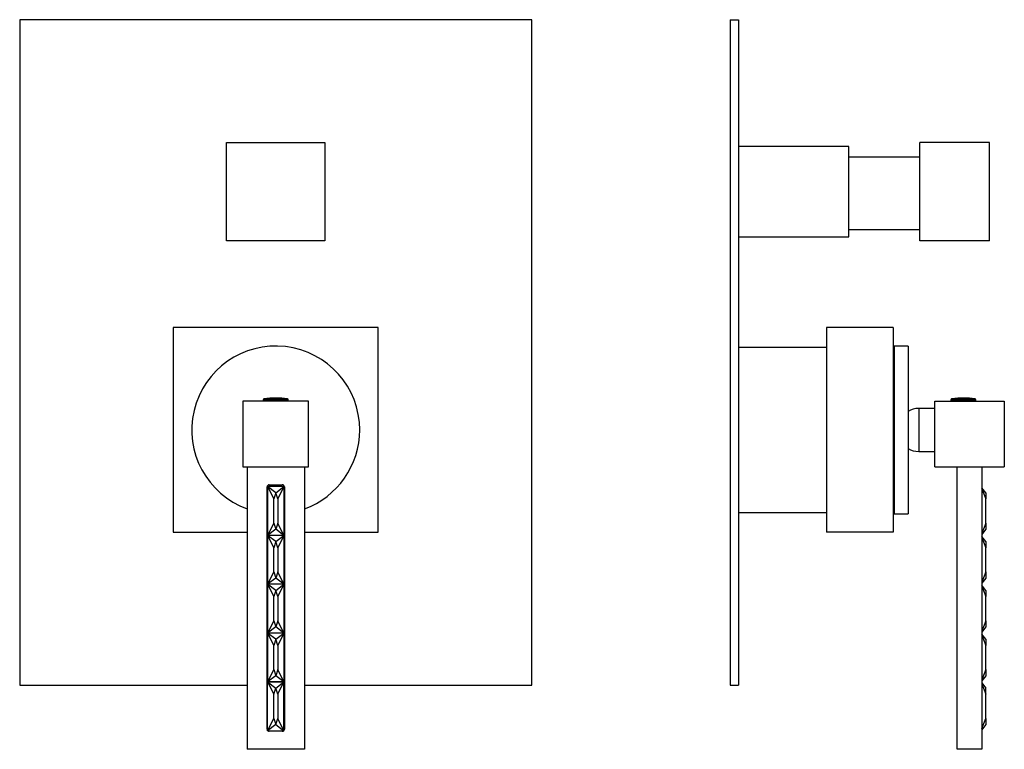
# Model space of a CAD drawing. Units: inches. Extents: x -289 to -29, y -69 to 320.
# Drawn here: x -289 to -49, y 142 to 320 of the extents above; entities that cross this region are included whole.
import ezdxf

# ---------------------------------------------------------------- set-up
doc = ezdxf.new("R2010")
doc.units = ezdxf.units.IN
for name, color, linetype in [('105012', 7, 'Continuous'), ('105013', 7, 'Continuous'), ('106001', 7, 'Continuous'), ('306004', 7, 'Continuous'), ('306007', 7, 'Continuous'), ('306009', 7, 'Continuous'), ('332001', 7, 'Continuous'), ('335001', 7, 'Continuous'), ('336002', 7, 'Continuous'), ('656122', 7, 'Continuous'), ('705002', 7, 'Continuous'), ('756018', 7, 'Continuous'), ('Default', 7, 'Continuous')]:
    doc.layers.add(name, color=color, linetype=linetype)

# ---------------------------------------------------------------- blocks, each defined once
blk = doc.blocks.new('SE8')
at = {"layer": '306004', "color": 7, "linetype": 'Continuous', "ltscale": 25.4}
for start, end in [(0, 250.0339), (289.9661, 360)]:
    blk.add_arc((-226.79, 219.72), 20.5, start, end, dxfattribs=at)
at = {"layer": '332001', "color": 7, "linetype": 'Continuous', "ltscale": 25.4}
for p, q in [((-201.79, 244.72), (-251.79, 244.72)), ((-251.79, 244.72), (-251.79, 194.72)), ((-249.52, 244.73), (-249.52, 244.72)), ((-242.95, 244.72), (-242.95, 244.73)), ((-242.12, 244.73), (-242.12, 244.72)), ((-240.77, 244.72), (-240.77, 244.73)), ((-222.09, 244.72), (-222.09, 244.73)), ((-221.79, 244.73), (-221.79, 244.72)), ((-221.79, 244.73), (-221.79, 244.72)), ((-220.9, 244.72), (-220.9, 244.73)), ((-220.73, 244.72), (-220.73, 244.73)), ((-219.75, 244.72), (-219.75, 244.73)), ((-219.75, 244.72), (-219.75, 244.73)), ((-219.75, 244.72), (-219.75, 244.73)), ((-219.45, 244.73), (-219.45, 244.72)), ((-219.45, 244.73), (-219.45, 244.72)), ((-218.34, 244.73), (-218.34, 244.72)), ((-218.11, 244.73), (-218.11, 244.72)), ((-217.28, 244.72), (-217.28, 244.73)), ((-217.28, 244.72), (-217.28, 244.73)), ((-215.11, 244.72), (-215.11, 244.73)), ((-215.11, 244.72), (-215.11, 244.73)), ((-214.81, 244.73), (-214.81, 244.72)), ((-214.81, 244.73), (-214.81, 244.72)), ((-212.9, 244.73), (-212.9, 244.72)), ((-210.97, 244.72), (-210.97, 244.73)), ((-210.06, 244.73), (-210.06, 244.72)), ((-209.03, 244.72), (-209.03, 244.73)), ((-208.24, 244.72), (-208.24, 244.73)), ((-207.32, 244.73), (-207.32, 244.72)), ((-207.32, 244.73), (-207.32, 244.72)), ((-207.32, 244.73), (-207.32, 244.72)), ((-206.24, 244.72), (-206.24, 244.73)), ((-205.79, 244.73), (-205.79, 244.72)), ((-205.42, 244.73), (-205.42, 244.72)), ((-204.42, 244.72), (-204.42, 244.73)), ((-204.06, 244.72), (-204.06, 244.73)), ((-201.79, 194.72), (-201.79, 244.72)), ((-251.79, 194.72), (-233.79, 194.72)), ((-219.79, 194.72), (-201.79, 194.72))]:
    blk.add_line(p, q, dxfattribs=at)
at = {"layer": '335001', "color": 7, "linetype": 'Continuous', "ltscale": 25.4}
for p, q in [((-228.79, 205.87), (-228.79, 193.95)), ((-224.79, 205.87), (-228.79, 205.87)), ((-228.79, 205.87), (-227.29, 202.87)), ((-226.79, 204.37), (-228.79, 205.87)), ((-226.79, 204.37), (-227.29, 202.87)), ((-226.79, 204.37), (-224.79, 205.87)), ((-226.29, 202.87), (-226.79, 204.37)), ((-224.79, 205.87), (-226.29, 202.87)), ((-224.79, 205.87), (-224.79, 193.95)), ((-227.29, 196.95), (-227.29, 202.87)), ((-226.29, 202.87), (-226.29, 196.95)), ((-227.29, 196.95), (-228.79, 193.95)), ((-226.79, 195.45), (-228.79, 193.95)), ((-227.29, 196.95), (-226.79, 195.45)), ((-226.29, 196.95), (-226.79, 195.45)), ((-224.79, 193.95), (-226.79, 195.45)), ((-224.79, 193.95), (-226.29, 196.95)), ((-228.79, 193.95), (-228.79, 182.03)), ((-224.79, 193.95), (-228.79, 193.95)), ((-228.79, 193.95), (-227.29, 190.95)), ((-226.79, 192.45), (-228.79, 193.95)), ((-224.79, 193.95), (-228.79, 193.95)), ((-226.79, 192.45), (-227.29, 190.95)), ((-226.79, 192.45), (-224.79, 193.95)), ((-226.29, 190.95), (-226.79, 192.45)), ((-224.79, 193.95), (-226.29, 190.95)), ((-224.79, 193.95), (-224.79, 182.03)), ((-227.29, 185.03), (-227.29, 190.95)), ((-226.29, 190.95), (-226.29, 185.03)), ((-227.29, 185.03), (-228.79, 182.03)), ((-226.79, 183.53), (-228.79, 182.03)), ((-227.29, 185.03), (-226.79, 183.53)), ((-226.29, 185.03), (-226.79, 183.53)), ((-224.79, 182.03), (-226.79, 183.53)), ((-224.79, 182.03), (-226.29, 185.03)), ((-228.79, 182.03), (-228.79, 170.11)), ((-224.79, 182.03), (-228.79, 182.03)), ((-228.79, 182.03), (-227.29, 179.03)), ((-226.79, 180.53), (-228.79, 182.03)), ((-224.79, 182.03), (-228.79, 182.03)), ((-226.79, 180.53), (-227.29, 179.03)), ((-226.79, 180.53), (-224.79, 182.03)), ((-226.29, 179.03), (-226.79, 180.53)), ((-224.79, 182.03), (-226.29, 179.03)), ((-224.79, 182.03), (-224.79, 170.11)), ((-227.29, 173.11), (-227.29, 179.03)), ((-226.29, 179.03), (-226.29, 173.11)), ((-227.29, 173.11), (-228.79, 170.11)), ((-227.29, 173.11), (-226.79, 171.61)), ((-226.29, 173.11), (-226.79, 171.61)), ((-224.79, 170.11), (-226.29, 173.11)), ((-226.79, 171.61), (-228.79, 170.11)), ((-224.79, 170.11), (-226.79, 171.61)), ((-228.79, 170.11), (-228.79, 158.19)), ((-224.79, 170.11), (-228.79, 170.11)), ((-228.79, 170.11), (-227.29, 167.11)), ((-226.79, 168.61), (-228.79, 170.11)), ((-224.79, 170.11), (-228.79, 170.11)), ((-226.79, 168.61), (-227.29, 167.11)), ((-226.79, 168.61), (-224.79, 170.11)), ((-226.29, 167.11), (-226.79, 168.61)), ((-224.79, 170.11), (-226.29, 167.11)), ((-224.79, 170.11), (-224.79, 158.19)), ((-227.29, 161.19), (-227.29, 167.11)), ((-226.29, 167.11), (-226.29, 161.19)), ((-227.29, 161.19), (-228.79, 158.19)), ((-227.29, 161.19), (-226.79, 159.69)), ((-226.29, 161.19), (-226.79, 159.69)), ((-224.79, 158.19), (-226.29, 161.19)), ((-226.79, 159.69), (-228.79, 158.19)), ((-224.79, 158.19), (-226.79, 159.69)), ((-224.79, 158.19), (-228.79, 158.19)), ((-228.79, 146.32), (-228.79, 158.19)), ((-228.79, 158.19), (-224.79, 158.19)), ((-228.79, 158.19), (-227.29, 155.19)), ((-228.79, 158.19), (-226.79, 156.69)), ((-227.29, 155.19), (-226.79, 156.69)), ((-226.79, 156.69), (-224.79, 158.19)), ((-226.29, 155.19), (-226.79, 156.69)), ((-226.29, 155.19), (-224.79, 158.19)), ((-224.79, 146.32), (-224.79, 158.19)), ((-227.29, 149.27), (-227.29, 155.19)), ((-226.29, 155.19), (-226.29, 149.27)), ((-228.79, 146.27), (-227.29, 149.27)), ((-227.29, 149.27), (-226.79, 147.77)), ((-226.79, 147.77), (-226.29, 149.27)), ((-224.79, 146.27), (-226.29, 149.27)), ((-226.79, 147.77), (-228.79, 146.27)), ((-226.79, 147.77), (-224.79, 146.27)), ((-228.75, 146.27), (-224.83, 146.27))]:
    blk.add_line(p, q, dxfattribs=at)
at = {"layer": '336002', "color": 7, "linetype": 'Continuous', "ltscale": 25.4}
for p, q in [((-234.79, 226.72), (-234.79, 210.72)), ((-218.79, 226.72), (-234.79, 226.72)), ((-218.79, 210.72), (-218.79, 226.72)), ((-234.79, 210.72), (-218.79, 210.72)), ((-233.79, 210.72), (-233.79, 141.72)), ((-219.79, 210.72), (-219.79, 141.72)), ((-228.89, 146.62), (-228.89, 205.82)), ((-228.39, 206.32), (-225.19, 206.32)), ((-224.69, 205.82), (-224.69, 146.62)), ((-225.19, 146.12), (-228.39, 146.12)), ((-219.79, 141.72), (-233.79, 141.72))]:
    blk.add_line(p, q, dxfattribs=at)
for centre, start, end in [((-228.39, 205.82), 90, 180), ((-225.19, 205.82), 0, 90), ((-228.39, 146.62), 180, 270), ((-225.19, 146.62), 270, 360)]:
    blk.add_arc(centre, 0.5, start, end, dxfattribs=at)
at = {"layer": '656122', "color": 7, "linetype": 'Continuous', "ltscale": 25.4}
for p, q in [((-164.29, 319.92), (-289.29, 319.92)), ((-289.29, 319.92), (-289.29, 157.42)), ((-164.29, 157.42), (-164.29, 319.92)), ((-289.29, 157.42), (-233.79, 157.42)), ((-219.79, 157.42), (-164.29, 157.42))]:
    blk.add_line(p, q, dxfattribs=at)
at = {"layer": '705002', "color": 7, "linetype": 'Continuous', "ltscale": 25.4}
for p, q in [((-223.74, 227.1), (-229.84, 227.1)), ((-229.84, 227.1), (-229.84, 226.72)), ((-229.67, 227.3), (-223.91, 227.3)), ((-223.74, 226.72), (-223.74, 227.1))]:
    blk.add_line(p, q, dxfattribs=at)
for centre, radius, start, end in [((-229.64, 227.1), 0.2, 98.8475, 180), ((-226.79, 208.79), 18.73, 81.1525, 98.8475), ((-223.94, 227.1), 0.2, 0, 81.1525)]:
    blk.add_arc(centre, radius, start, end, dxfattribs=at)
at = {"layer": '756018', "color": 7, "linetype": 'Continuous', "ltscale": 25.4}
for p, q in [((-238.79, 265.92), (-238.79, 289.92)), ((-238.79, 289.92), (-214.79, 289.92)), ((-214.79, 289.92), (-214.79, 265.92)), ((-214.79, 265.92), (-238.79, 265.92))]:
    blk.add_line(p, q, dxfattribs=at)
blk = doc.blocks.new('SE10')
at = {"layer": '105012', "color": 7, "linetype": 'Continuous', "ltscale": 25.4}
for p, q in [((-86.88, 288.92), (-113.88, 288.92)), ((-86.88, 266.92), (-86.88, 288.92)), ((-113.88, 266.92), (-86.88, 266.92))]:
    blk.add_line(p, q, dxfattribs=at)
at = {"layer": '105013', "color": 7, "linetype": 'Continuous', "ltscale": 25.4}
for p, q in [((-69.58, 286.37), (-86.88, 286.37)), ((-86.88, 268.67), (-69.58, 268.67))]:
    blk.add_line(p, q, dxfattribs=at)
at = {"layer": '106001', "color": 7, "linetype": 'Continuous', "ltscale": 25.4}
for p, q in [((-92.36, 239.87), (-113.88, 239.87)), ((-113.88, 199.57), (-92.36, 199.57))]:
    blk.add_line(p, q, dxfattribs=at)
at = {"layer": '306004', "color": 7, "linetype": 'Continuous', "ltscale": 25.4}
for p, q in [((-75.86, 240.22), (-75.86, 199.22)), ((-72.46, 240.22), (-75.86, 240.22)), ((-72.46, 240.22), (-72.46, 199.22)), ((-75.86, 199.22), (-72.46, 199.22))]:
    blk.add_line(p, q, dxfattribs=at)
at = {"layer": '306007', "color": 7, "linetype": 'Continuous', "ltscale": 25.4}
for p, q in [((-75.86, 234.22), (-76.06, 234.22)), ((-76.06, 205.22), (-75.86, 205.22))]:
    blk.add_line(p, q, dxfattribs=at)
at = {"layer": '306009', "color": 7, "linetype": 'Continuous', "ltscale": 25.4}
for p, q in [((-69.86, 224.97), (-69.86, 214.47)), ((-65.96, 224.97), (-69.86, 224.97)), ((-69.86, 214.47), (-65.96, 214.47))]:
    blk.add_line(p, q, dxfattribs=at)
for centre, start, end in [((-69.86, 219.97), 90, 121.4426), ((-69.86, 219.47), 238.5574, 270)]:
    blk.add_arc(centre, 5, start, end, dxfattribs=at)
at = {"layer": '332001', "color": 7, "linetype": 'Continuous', "ltscale": 25.4}
for p, q in [((-92.36, 244.72), (-92.36, 194.72)), ((-76.06, 244.72), (-92.36, 244.72)), ((-90.09, 244.73), (-90.09, 244.72)), ((-88.14, 244.72), (-88.14, 244.73)), ((-80.47, 244.72), (-80.47, 244.73)), ((-80.47, 244.72), (-80.47, 244.73)), ((-80.46, 244.73), (-80.46, 244.72)), ((-80.45, 244.73), (-80.45, 244.72)), ((-80.44, 244.73), (-80.44, 244.72)), ((-80.39, 244.72), (-80.39, 244.73)), ((-80.39, 244.72), (-80.39, 244.73)), ((-80.39, 244.73), (-80.39, 244.72)), ((-80.38, 244.73), (-80.38, 244.72)), ((-79.46, 244.72), (-79.46, 244.73)), ((-79.37, 244.73), (-79.37, 244.72)), ((-79.21, 244.73), (-79.21, 244.72)), ((-79.21, 244.73), (-79.21, 244.72)), ((-78.2, 244.72), (-78.2, 244.73)), ((-78.17, 244.72), (-78.17, 244.73)), ((-78.16, 244.72), (-78.16, 244.73)), ((-76.06, 244.72), (-76.06, 194.72)), ((-76.06, 194.72), (-92.36, 194.72))]:
    blk.add_line(p, q, dxfattribs=at)
at = {"layer": '335001', "color": 7, "linetype": 'Continuous', "ltscale": 25.4}
for p, q in [((-53.46, 204.37), (-54.46, 205.62)), ((-54.46, 205.37), (-53.46, 202.87)), ((-53.46, 204.37), (-53.46, 202.87)), ((-53.46, 196.95), (-53.46, 202.87)), ((-53.46, 196.95), (-54.46, 194.45)), ((-53.46, 195.45), (-54.46, 194.2)), ((-53.46, 196.95), (-53.46, 195.45)), ((-53.46, 192.45), (-54.46, 193.7)), ((-54.46, 193.45), (-53.46, 190.95)), ((-53.46, 192.45), (-53.46, 190.95)), ((-53.46, 185.03), (-53.46, 190.95)), ((-53.46, 185.03), (-54.46, 182.53)), ((-53.46, 183.53), (-54.46, 182.28)), ((-53.46, 185.03), (-53.46, 183.53)), ((-53.46, 180.53), (-54.46, 181.78)), ((-54.46, 181.53), (-53.46, 179.03)), ((-53.46, 180.53), (-53.46, 179.03)), ((-53.46, 173.11), (-53.46, 179.03)), ((-53.46, 173.11), (-54.46, 170.61)), ((-53.46, 173.11), (-53.46, 171.61)), ((-53.46, 171.61), (-54.46, 170.36)), ((-53.46, 168.61), (-54.46, 169.86)), ((-54.46, 169.61), (-53.46, 167.11)), ((-53.46, 168.61), (-53.46, 167.11)), ((-53.46, 161.19), (-53.46, 167.11)), ((-53.46, 161.19), (-54.46, 158.69)), ((-53.46, 161.19), (-53.46, 159.69)), ((-53.46, 159.69), (-54.46, 158.44)), ((-54.46, 157.94), (-53.46, 156.69)), ((-54.46, 157.69), (-53.46, 155.19)), ((-53.46, 155.19), (-53.46, 156.69)), ((-53.46, 149.27), (-53.46, 155.19)), ((-54.46, 146.77), (-53.46, 149.27)), ((-53.46, 149.27), (-53.46, 147.77)), ((-53.46, 147.77), (-54.46, 146.52))]:
    blk.add_line(p, q, dxfattribs=at)
at = {"layer": '336002', "color": 7, "linetype": 'Continuous', "ltscale": 25.4}
for p, q in [((-65.96, 226.72), (-48.96, 226.72)), ((-65.96, 210.72), (-65.96, 226.72)), ((-48.96, 226.72), (-48.96, 210.72)), ((-65.96, 210.72), (-48.96, 210.72)), ((-60.46, 141.72), (-60.46, 210.72)), ((-54.46, 210.72), (-54.46, 141.72)), ((-54.46, 141.72), (-60.46, 141.72))]:
    blk.add_line(p, q, dxfattribs=at)
at = {"layer": '656122', "color": 7, "linetype": 'Continuous', "ltscale": 25.4}
for p, q in [((-115.88, 319.92), (-115.88, 157.42)), ((-115.88, 319.92), (-113.88, 319.92)), ((-113.88, 319.92), (-113.88, 157.42)), ((-115.88, 157.42), (-113.88, 157.42))]:
    blk.add_line(p, q, dxfattribs=at)
at = {"layer": '705002', "color": 7, "linetype": 'Continuous', "ltscale": 25.4}
for p, q in [((-62, 227.1), (-62, 226.72)), ((-61.65, 227.1), (-55.91, 227.1)), ((-61.65, 227.1), (-61.65, 226.72)), ((-56.08, 227.3), (-61.57, 227.3)), ((-55.91, 226.72), (-55.91, 227.1))]:
    blk.add_line(p, q, dxfattribs=at)
for centre, radius, start, end in [((-61.8, 227.11), 0.194, 101.2277, 182.2229), ((-58.96, 208.79), 18.73, 81.1525, 98.5578), ((-56.11, 227.1), 0.2, 0, 81.1525)]:
    blk.add_arc(centre, radius, start, end, dxfattribs=at)
for points, knots in [([(-61.51, 227.33), (-61.52, 227.34), (-61.53, 227.34), (-61.56, 227.34), (-61.6, 227.33), (-61.7, 227.32), (-61.76, 227.31), (-61.84, 227.3)], [0.3488617, 0.3488617, 0.3488617, 0.3488617, 0.5, 0.5, 0.75, 0.75, 1, 1, 1, 1]), ([(-61.65, 227.1), (-61.65, 227.16), (-61.64, 227.21), (-61.6, 227.28), (-61.59, 227.29), (-61.57, 227.3)], [0, 0, 0, 0, 0.5, 0.5, 1, 1, 1, 1]), ([(-61.57, 227.3), (-61.54, 227.31), (-61.52, 227.32), (-61.51, 227.33), (-61.51, 227.33), (-61.51, 227.33)], [0, 0, 0, 0, 0.25, 0.25, 0.2977061, 0.2977061, 0.2977061, 0.2977061])]:
    blk.add_open_spline(points, degree=3, knots=knots, dxfattribs=at)
at = {"layer": '756018', "color": 7, "linetype": 'Continuous', "ltscale": 25.4}
for p, q in [((-69.58, 265.92), (-69.58, 289.92)), ((-52.58, 289.92), (-69.58, 289.92)), ((-52.58, 265.92), (-52.58, 289.92)), ((-52.58, 265.92), (-69.58, 265.92))]:
    blk.add_line(p, q, dxfattribs=at)

msp = doc.modelspace()

# ---------------------------------------------------------------- block references
at = {"layer": 'Default'}
for name in ['SE8', 'SE10']:
    msp.add_blockref(name, (0, 0), dxfattribs=at)

doc.saveas('drawing.dxf')
